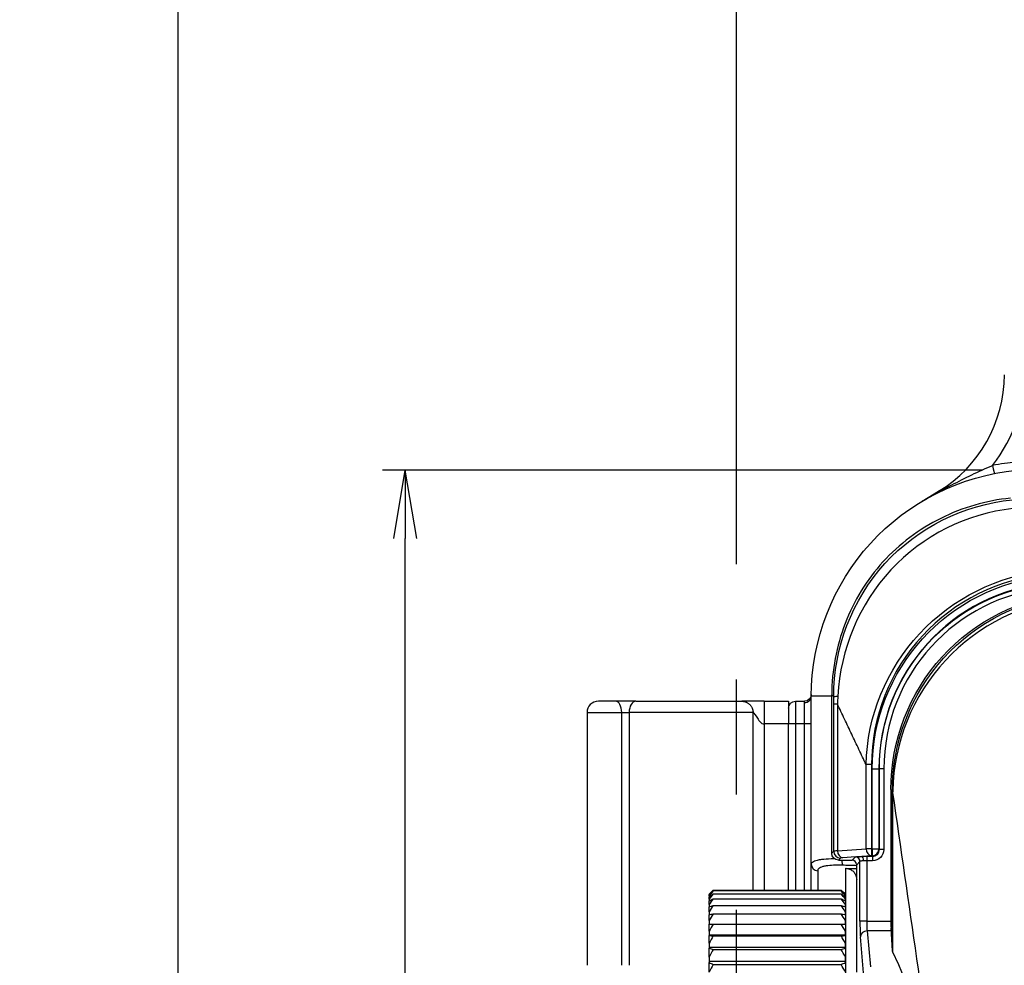
# Model space of a CAD drawing. Units: millimetres. Extents: x 0 to 298, y 0 to 210.
# Drawn here: x 150 to 161, y 113 to 123 of the extents above; entities that cross this region are included whole.
import ezdxf

# ---------------------------------------------------------------- set-up
doc = ezdxf.new("R2010")
doc.units = ezdxf.units.MM
doc.linetypes.add('CENTERX2', pattern=[101.6, 63.5, -12.7, 12.7, -12.7])
doc.layers.get('0').update_dxf_attribs({"linetype": 'CONTINUOUS'})
doc.layers.get('Defpoints').update_dxf_attribs({"linetype": 'CONTINUOUS'})
doc.layers.add('1', color=7, linetype='CONTINUOUS')
doc.styles.add('IDEAS_KANJI', font='simplex.shx', dxfattribs={"bigfont": 'bigfont'})
doc.dimstyles.new('PBS', dxfattribs={"dimtxt": 1.25, "dimasz": 1, "dimexe": 0.25, "dimexo": 0.25, "dimgap": 0.3, "dimtad": 1, "dimtoh": 1, "dimdec": 0, "dimzin": 0, "dimdsep": 46, "dimtxsty": 'IDEAS_KANJI', "dimblk": 'OPEN', "dimcen": 0, "dimclrd": 1, "dimclre": 1, "dimclrt": 1, "dimadec": 0, "dimazin": 0, "dimtfac": 1, "dimtdec": 0, "dimtmove": 0, "dimatfit": 3, "dimldrblk": 'OPEN', "dimfxl": 1, "dimtolj": 1, "dimtzin": 0, "dimarcsym": 0})

# ---------------------------------------------------------------- blocks, each defined once
blk = doc.blocks.new('_OPEN')
at = {"color": 0, "linetype": 'ByBlock'}
for p, q in [((-1, 0.166667), (0, 0)), ((-1, -0.166667), (0, 0)), ((0, 0), (-1, 0))]:
    blk.add_line(p, q, dxfattribs=at)
blk = doc.blocks.new('*D22')
at = {"layer": '1', "color": 1, "linetype": 'Continuous', "lineweight": -2}
for p, q in [((160.682, 118.147), (154.076, 118.147)), ((154.326, 74.728), (154.326, 117.397))]:
    blk.add_line(p, q, dxfattribs=at)
at = {"layer": 'Defpoints', "color": 0, "linetype": 'Continuous'}
for p in [(154.326, 118.147), (160.932, 118.147), (156.095, 73.978)]:
    blk.add_point(p, dxfattribs=at)
at = {"layer": '1', "color": 1, "linetype": 'Continuous', "lineweight": -2, "xscale": 0.75, "yscale": 0.75, "zscale": 0.75}
for p, rotation in [((154.326, 118.147), 90), ((154.326, 73.978), 270)]:
    blk.add_blockref('_OPEN', p, dxfattribs=dict(at, rotation=rotation))
at = {"layer": '1', "color": 1, "linetype": 'Continuous', "insert": (153.401, 96.063), "char_height": 1.25, "attachment_point": 5, "rotation": 90, "style": 'IDEAS_KANJI'}
blk.add_mtext('\\A1;176.7', dxfattribs=at)
blk = doc.blocks.new('*D23')
at = {"layer": '1', "color": 1, "linetype": 'Continuous', "lineweight": -2}
for p, q in [((156.595, 127.978), (151.576, 127.978)), ((151.826, 74.728), (151.826, 127.228))]:
    blk.add_line(p, q, dxfattribs=at)
at = {"layer": 'Defpoints', "color": 0, "linetype": 'Continuous'}
for p in [(151.826, 127.978), (156.845, 127.978), (154.095, 73.978)]:
    blk.add_point(p, dxfattribs=at)
at = {"layer": '1', "color": 1, "linetype": 'Continuous', "lineweight": -2, "xscale": 0.75, "yscale": 0.75, "zscale": 0.75}
for p, rotation in [((151.826, 127.978), 90), ((151.826, 73.978), 270)]:
    blk.add_blockref('_OPEN', p, dxfattribs=dict(at, rotation=rotation))
at = {"layer": '1', "color": 1, "linetype": 'Continuous', "insert": (150.901, 96.063), "char_height": 1.25, "attachment_point": 5, "rotation": 90, "style": 'IDEAS_KANJI'}
blk.add_mtext('\\A1;216', dxfattribs=at)

msp = doc.modelspace()

# ---------------------------------------------------------------- linework, layer by layer
at = {"layer": '1', "color": 2, "linetype": 'CENTERX2', "ltscale": 0.1}
msp.add_line((157.97, 15.514), (157.97, 201.55), dxfattribs=at)
at = {"layer": '1', "color": 80, "linetype": 'Continuous'}
for p, q in [((160.016, 117.807), (160.195, 117.915)), ((158.795, 115.678), (158.795, 115.677)), ((158.795, 113.808), (158.795, 115.659)), ((159.02, 113.928), (159.02, 115.674)), ((156.642, 115.603), (156.451, 115.603)), ((156.862, 115.603), (156.642, 115.603)), ((156.862, 115.603), (158.031, 115.603)), ((158.277, 115.603), (158.545, 115.603)), ((158.545, 115.603), (158.545, 115.353)), ((158.62, 115.603), (158.72, 115.603)), ((156.326, 115.478), (156.326, 112.695)), ((158.545, 113.523), (158.545, 115.353)), ((159.671, 114.631), (159.671, 113.211)), ((158.795, 113.523), (158.795, 113.808)), ((159.094, 113.853), (159.245, 113.853)), ((159.295, 112.619), (159.295, 113.803)), ((157.715, 113.523), (157.67, 113.478)), ((157.67, 113.478), (157.67, 113.477)), ((157.715, 113.523), (159.124, 113.523)), ((159.124, 113.513), (157.715, 113.513)), ((157.715, 113.481), (159.124, 113.481)), ((159.17, 113.478), (159.124, 113.523)), ((159.17, 113.477), (159.17, 113.478)), ((157.67, 113.477), (157.67, 113.473)), ((157.67, 113.46), (157.67, 113.473)), ((157.67, 113.46), (157.67, 113.448)), ((157.67, 113.422), (157.67, 113.448)), ((157.67, 113.422), (157.67, 113.403)), ((157.67, 113.364), (157.67, 113.403)), ((157.715, 113.428), (159.124, 113.428)), ((159.17, 113.473), (159.17, 113.477)), ((159.17, 113.473), (159.17, 113.46)), ((159.17, 113.448), (159.17, 113.46)), ((159.17, 113.448), (159.17, 113.422)), ((159.17, 113.403), (159.17, 113.422)), ((159.17, 113.403), (159.17, 113.364)), ((157.67, 113.364), (157.67, 113.337)), ((157.67, 113.285), (157.67, 113.337)), ((157.67, 113.285), (157.67, 113.251)), ((157.715, 113.355), (159.124, 113.355)), ((157.715, 113.262), (159.124, 113.262)), ((159.17, 113.337), (159.17, 113.364)), ((159.17, 113.337), (159.17, 113.285)), ((159.17, 113.251), (159.17, 113.285)), ((157.67, 113.188), (157.67, 113.251)), ((157.67, 113.188), (157.67, 113.147)), ((159.17, 113.251), (159.17, 113.188)), ((159.17, 113.147), (159.17, 113.188)), ((157.67, 113.071), (157.67, 113.147)), ((157.67, 113.071), (157.67, 113.026)), ((157.715, 113.149), (159.124, 113.149)), ((159.17, 113.147), (159.17, 113.071)), ((159.17, 113.026), (159.17, 113.071)), ((159.688, 112.855), (159.673, 113.102)), ((159.17, 113.026), (157.67, 113.026)), ((157.67, 113.026), (157.67, 113.023)), ((157.67, 112.937), (157.67, 113.023)), ((157.67, 112.937), (157.67, 112.89)), ((157.715, 113.018), (159.124, 113.018)), ((159.17, 113.023), (159.17, 113.026)), ((159.17, 113.023), (159.17, 112.937)), ((159.17, 112.89), (159.17, 112.937)), ((159.17, 112.89), (157.67, 112.89)), ((157.67, 112.89), (157.67, 112.882)), ((157.67, 112.785), (157.67, 112.882)), ((157.715, 112.869), (159.124, 112.869)), ((159.17, 112.882), (159.17, 112.89)), ((159.17, 112.882), (159.17, 112.785)), ((159.759, 112.698), (159.69, 112.845)), ((157.67, 112.785), (157.67, 112.737)), ((159.17, 112.737), (157.67, 112.737)), ((157.67, 112.737), (157.67, 112.725)), ((157.67, 112.618), (157.67, 112.725)), ((159.17, 112.737), (159.17, 112.785)), ((159.17, 112.725), (159.17, 112.737)), ((159.17, 112.725), (159.17, 112.618)), ((157.715, 112.705), (159.124, 112.705))]:
    msp.add_line(p, q, dxfattribs=at)
at = {"layer": '1', "color": 51, "linetype": 'Continuous'}
for p, q in [((158.62, 115.603), (158.62, 115.353)), ((158.72, 115.353), (158.72, 115.588)), ((159.043, 113.951), (159.043, 115.573)), ((159.082, 115.573), (159.082, 113.955)), ((156.326, 115.478), (156.708, 115.478)), ((156.708, 112.695), (156.708, 115.478)), ((156.708, 115.478), (156.79, 115.478)), ((156.79, 115.478), (156.79, 112.695)), ((158.154, 115.478), (156.79, 115.478)), ((158.154, 113.523), (158.154, 115.478)), ((158.545, 115.353), (158.277, 115.353)), ((158.277, 115.353), (158.277, 113.523)), ((158.62, 115.353), (158.545, 115.353)), ((158.62, 115.353), (158.62, 113.523)), ((158.72, 115.353), (158.62, 115.353)), ((158.72, 113.523), (158.72, 115.353)), ((158.795, 115.353), (158.72, 115.353)), ((159.398, 113.977), (159.398, 114.905)), ((159.458, 114.905), (159.458, 113.977)), ((159.465, 113.977), (159.465, 114.857)), ((159.465, 114.857), (159.54, 114.857)), ((159.54, 114.857), (159.544, 114.857)), ((159.54, 114.857), (159.54, 113.977)), ((159.544, 113.97), (159.544, 114.857)), ((159.594, 114.857), (159.544, 114.857)), ((159.594, 114.857), (159.594, 113.97)), ((159.688, 112.855), (159.688, 114.599)), ((159.69, 114.599), (159.69, 112.845)), ((159.02, 113.928), (159.043, 113.951)), ((159.082, 113.955), (159.398, 113.977)), ((159.458, 113.977), (159.398, 113.977)), ((159.458, 113.977), (159.465, 113.977)), ((159.458, 113.977), (159.458, 113.902)), ((159.465, 113.977), (159.54, 113.977)), ((159.465, 113.977), (159.465, 113.902)), ((159.54, 113.977), (159.544, 113.97)), ((159.594, 113.97), (159.544, 113.97)), ((159.117, 113.876), (159.094, 113.853)), ((159.282, 113.889), (159.142, 113.88)), ((159.245, 113.853), (159.28, 113.889)), ((159.33, 113.839), (159.295, 113.803)), ((159.33, 113.182), (159.33, 113.839)), ((159.458, 113.902), (159.35, 113.894)), ((159.405, 113.895), (159.469, 113.895)), ((159.405, 113.895), (159.405, 113.845)), ((159.405, 113.845), (159.405, 113.182)), ((159.469, 113.845), (159.405, 113.845)), ((159.465, 113.902), (159.458, 113.902)), ((159.469, 113.895), (159.465, 113.902)), ((159.469, 113.895), (159.469, 113.845)), ((158.866, 113.737), (158.866, 113.523)), ((159.176, 107.693), (159.176, 113.763)), ((159.405, 113.182), (159.33, 113.182)), ((159.405, 113.182), (159.671, 113.182)), ((159.41, 113.074), (159.446, 112.677)), ((159.675, 113.074), (159.41, 113.074)), ((159.371, 112.612), (159.335, 113.009))]:
    msp.add_line(p, q, dxfattribs=at)
for centre, radius, start, end in [((159.406, 119.269), 1.75, 322.2656, 0), ((161.596, 114.857), 2.056, 95.4486, 180), ((161.596, 114.857), 2.002, 95.4486, 180)]:
    msp.add_arc(centre, radius, start, end, dxfattribs=at)
at = {"layer": '1', "color": 80, "linetype": 'Continuous'}
for centre, radius, start, end in [((159.42, 119.199), 1.5, 301.1487, 0), ((156.451, 115.478), 0.125, 90, 180)]:
    msp.add_arc(centre, radius, start, end, dxfattribs=at)
at = {"layer": '1', "color": 51, "linetype": 'Continuous', "extrusion": (0, 0, -1)}
for radius in [2.131, 2.052]:
    msp.add_arc((-161.596, 114.857), radius, 0, 84.5514, dxfattribs=at)
at = {"layer": '1', "color": 80, "linetype": 'Continuous', "extrusion": (0, 0, -1)}
for centre, start, end in [((-158.72, 115.678), 180.4325, 270), ((-158.62, 115.528), 0, 90)]:
    msp.add_arc(centre, 0.075, start, end, dxfattribs=at)
at = {"layer": '1', "color": 51, "linetype": 'Continuous'}
for centre, major_axis, ratio, start_param, end_param in [((161.301, 115.624), (0, 2.625), 1, 0.095345, 0.195773), ((160.784, 118.234), (-0.024, 0.123), 0.003446, 1.860531, 3.141593), ((160.325, 117.701), (0.129, -0.214), 0.104298, 2.903599, 3.141593), ((160.144, 118.018), (-0.055, 0.112), 0.258919, 3.141593, 3.386787), ((158.72, 115.659), (-0.075, 0), 0.940195, 1.570796, 3.141593), ((156.642, 115.478), (0, 0.125), 0.525518, 4.712389, 6.283185), ((156.862, 115.478), (0, 0.125), 0.576057, 0, 1.570796), ((159.763, 114.616), (-0.075, -0.0001), 0.037138, 6.005102, 6.248255), ((159.242, 113.951), (0.2, 0), 0.032755, 2.498092, 3.089233), ((159.117, 113.951), (0.053, -0.053), 0.997265, 3.92836, 5.496418), ((159.142, 113.955), (-0.0052, 0.0748), 0.799298, 1.515002, 3.054391), ((159.458, 113.977), (-0.0052, 0.0748), 0.799298, 1.515002, 3.054391), ((159.465, 113.977), (-0.0624, -0.0416), 0.998023, 0.983941, 2.552911), ((159.469, 113.97), (-0.0418, 0.0627), 0.995401, 2.554737, 4.123707), ((158.87, 113.808), (0.075, 0), 0.955932, 3.141593, 4.660029), ((159.242, 113.876), (0.125, 0), 0.052408, 2.498092, 3.089233), ((159.14, 113.87), (-0.0025, -0.075), 0.099608, 4.947059, 6.079203), ((159.28, 113.839), (0.0354, -0.0354), 0.997265, 0.786768, 2.354825), ((159.405, 113.888), (-0.125, 0), 0.052408, 6.111472, 6.230825), ((159.282, 113.84), (0.0145, -0.0479), 0.983983, 1.281764, 2.843617), ((159.405, 113.838), (-0.075, 0), 0.087346, 6.111472, 6.230825), ((159.405, 113.888), (0.125, 0), 0.052408, 1.570796, 2.026303), ((159.35, 113.844), (0.0013, -0.05), 0.439801, 1.559506, 3.083285), ((159.405, 113.838), (0.075, 0), 0.087346, 1.570796, 2.026303), ((159.341, 113.182), (0, 0.2), 0.052408, 1.570796, 2.617994), ((159.415, 113.182), (0, 0.125), 0.083852, 1.570796, 2.617994), ((159.41, 113.009), (0.0747, 0.0068), 0.865135, 1.492426, 3.037052)]:
    msp.add_ellipse(centre, major_axis=major_axis, ratio=ratio, start_param=start_param, end_param=end_param, dxfattribs=at)
at = {"layer": '1', "color": 80, "linetype": 'Continuous', "extrusion": (0, 0, -1)}
msp.add_ellipse((159.095, 113.928), major_axis=(-0.0532, -0.0532), ratio=0.997265, start_param=5.499157, end_param=7.067214, dxfattribs=at)
at = {"layer": '1', "color": 51, "linetype": 'Continuous', "extrusion": (0, 0, -1)}
msp.add_ellipse((159.469, 113.97), major_axis=(0.069, -0.104), ratio=0.998023, start_param=5.301071, end_param=6.87004, dxfattribs=at)
at = {"layer": '1', "color": 80, "linetype": 'Continuous'}
for centre, major_axis, ratio, start_param, end_param in [((159.244, 113.803), (-0.0355, -0.0355), 0.997265, 2.357564, 3.925621), ((159.675, 113.211), (0, 0.125), 0.034921, 1.570796, 2.617994), ((159.763, 112.856), (0.075, 0), 0.57735, 3.176499, 3.403392), ((159.454, 110.728), (0, 2.275), 0.267949, 3.665191, 5.759587)]:
    msp.add_ellipse(centre, major_axis=major_axis, ratio=ratio, start_param=start_param, end_param=end_param, dxfattribs=at)
for points, degree, knots in [([(158.795, 115.659), (158.795, 116.278), (159.034, 116.889), (159.858, 117.795), (160.44, 118.088), (161.057, 118.147)], 3, [0, 0, 0, 0, 0.5, 0.5, 1, 1, 1, 1]), ([(160.015, 117.807), (160.015, 117.807), (160.016, 117.807), (160.016, 117.807), (160.016, 117.807)], 2, [0, 0, 0, 0.148045, 0.310426, 1, 1, 1]), ([(159.671, 114.631), (159.671, 115.171), (159.876, 115.698), (160.596, 116.489), (161.102, 116.744), (161.639, 116.795)], 3, [0, 0, 0, 0, 0.5, 0.5, 1, 1, 1, 1]), ([(158.277, 115.603), (158.216, 115.603), (158.181, 115.603), (158.128, 115.603), (158.11, 115.603), (158.066, 115.603), (158.047, 115.603), (158.031, 115.603)], 3, [0, 0, 0, 0, 0.25, 0.25, 0.5, 0.5, 1, 1, 1, 1]), ([(158.154, 115.478), (158.162, 115.478), (158.185, 115.447), (158.214, 115.4), (158.223, 115.384), (158.245, 115.361), (158.257, 115.353), (158.277, 115.353)], 3, [0, 0, 0, 0, 0.5, 0.5, 0.75, 0.75, 1, 1, 1, 1]), ([(159.176, 113.763), (159.19, 113.763), (159.203, 113.76), (159.228, 113.75), (159.24, 113.743), (159.261, 113.725), (159.27, 113.714), (159.284, 113.69), (159.289, 113.677), (159.294, 113.654), (159.295, 113.645), (159.295, 113.636)], 3, [0, 0, 0, 0, 0.213138, 0.213138, 0.426187, 0.426187, 0.640764, 0.640764, 0.860962, 0.860962, 1, 1, 1, 1])]:
    msp.add_open_spline(points, degree=degree, knots=knots, dxfattribs=at)
at = {"layer": '1', "color": 51, "linetype": 'Continuous'}
for points, knots in [([(160.204, 117.913), (160.35, 117.99), (160.494, 118.067), (160.682, 118.153), (160.719, 118.169), (160.768, 118.189), (160.779, 118.194), (160.79, 118.198)], [0, 0, 0, 0, 0.760094, 0.760094, 0.944888, 0.944888, 1, 1, 1, 1]), ([(159.042, 115.653), (159.041, 116.191), (159.243, 116.719), (159.969, 117.518), (160.472, 117.769), (161.008, 117.821)], [0, 0, 0, 0, 0.5, 0.5, 1, 1, 1, 1]), ([(160.016, 117.807), (160.016, 117.807), (160.016, 117.807), (160.016, 117.807), (160.016, 117.807), (160.016, 117.807), (160.016, 117.807), (160.016, 117.807), (160.016, 117.807), (160.016, 117.807), (160.017, 117.807), (160.018, 117.808), (160.019, 117.809), (160.025, 117.812), (160.03, 117.815), (160.056, 117.831), (160.078, 117.843), (160.134, 117.875), (160.169, 117.894), (160.204, 117.913)], [0, 0, 0, 0, 0.00092, 0.00092, 0.002782, 0.002782, 0.003353, 0.003353, 0.007563, 0.007563, 0.009076, 0.009076, 0.026334, 0.026334, 0.110618, 0.110618, 0.450873, 0.450873, 1, 1, 1, 1]), ([(161.015, 117.724), (160.502, 117.669), (160.023, 117.428), (159.321, 116.672), (159.116, 116.175), (159.087, 115.66)], [0, 0, 0, 0, 0.5, 0.5, 1, 1, 1, 1]), ([(159.398, 114.905), (159.41, 115.44), (159.622, 115.955), (160.35, 116.739), (160.849, 116.987), (161.381, 117.04)], [0, 0, 0, 0, 0.5, 0.5, 1, 1, 1, 1]), ([(161.385, 117.001), (160.862, 116.951), (160.373, 116.709), (159.662, 115.938), (159.458, 115.43), (159.458, 114.905)], [0, 0, 0, 0, 0.5, 0.5, 1, 1, 1, 1]), ([(159.688, 114.616), (159.687, 115.154), (159.89, 115.68), (160.614, 116.477), (161.118, 116.73), (161.655, 116.781)], [0, 0, 0, 0, 0.5, 0.5, 1, 1, 1, 1]), ([(161.658, 116.742), (161.129, 116.691), (160.632, 116.442), (159.911, 115.662), (159.7, 115.148), (159.691, 114.616)], [0, 0, 0, 0, 0.5, 0.5, 1, 1, 1, 1]), ([(159.087, 115.66), (159.086, 115.631), (159.084, 115.602), (159.082, 115.573), (159.082, 115.573), (159.082, 115.573)], [0, 0, 0, 0, 0.999828, 0.999828, 1, 1, 1, 1]), ([(159.688, 114.616), (159.684, 114.619), (159.681, 114.622), (159.675, 114.627), (159.673, 114.629), (159.671, 114.631)], [0, 0, 0, 0, 0.618108, 0.618108, 1, 1, 1, 1]), ([(159.691, 114.616), (159.691, 114.611), (159.691, 114.605), (159.69, 114.599), (159.69, 114.599), (159.69, 114.599)], [0, 0, 0, 0, 0.999148, 0.999148, 1, 1, 1, 1]), ([(158.795, 113.808), (158.795, 113.817), (158.799, 113.825), (158.82, 113.84), (158.839, 113.848), (158.878, 113.857), (158.894, 113.86), (158.941, 113.866), (158.976, 113.869), (159.024, 113.87), (159.035, 113.871), (159.046, 113.871)], [0, 0, 0, 0, 0.22675, 0.22675, 0.502894, 0.502894, 0.66091, 0.66091, 0.924651, 0.924651, 1, 1, 1, 1]), ([(159.282, 113.889), (159.286, 113.89), (159.29, 113.891), (159.303, 113.892), (159.311, 113.893), (159.329, 113.894), (159.339, 113.894), (159.35, 113.894)], [0, 0, 0, 0, 0.282316, 0.282316, 0.646395, 0.646395, 1, 1, 1, 1]), ([(159.372, 113.844), (159.364, 113.844), (159.357, 113.844), (159.346, 113.843), (159.341, 113.843), (159.334, 113.841), (159.332, 113.84), (159.331, 113.84)], [0, 0, 0, 0, 0.356322, 0.356322, 0.713505, 0.713505, 1, 1, 1, 1]), ([(158.921, 113.781), (158.901, 113.775), (158.886, 113.768), (158.869, 113.753), (158.866, 113.745), (158.866, 113.737)], [0, 0, 0, 0, 0.548732, 0.548732, 1, 1, 1, 1]), ([(159.136, 113.797), (159.103, 113.798), (159.071, 113.798), (159.011, 113.795), (158.983, 113.793), (158.945, 113.787), (158.932, 113.784), (158.921, 113.781)], [0, 0, 0, 0, 0.386398, 0.386398, 0.770619, 0.770619, 1, 1, 1, 1]), ([(160.235, 110.939), (160.271, 111.031), (160.327, 111.156), (160.447, 111.385), (160.514, 111.497), (160.738, 111.82), (160.917, 112.016), (161.527, 112.514), (162.027, 112.728), (162.552, 112.786)], [0, 0, 0, 0, 0.125, 0.125, 0.25, 0.25, 0.5, 0.5, 1, 1, 1, 1])]:
    msp.add_open_spline(points, degree=3, knots=knots, dxfattribs=at)
at = {"layer": '1', "color": 80, "linetype": 'Continuous'}
for points in [[(160.987, 117.839), (160.721, 117.814), (160.199, 117.66), (159.546, 117.173), (159.122, 116.476), (159.02, 115.942), (159.02, 115.674)], [(159.176, 113.763), (159.216, 113.762), (159.255, 113.76), (159.295, 113.759)], [(157.715, 113.523), (157.699, 113.508), (157.684, 113.493), (157.67, 113.477)], [(157.67, 113.473), (157.684, 113.486), (157.699, 113.5), (157.715, 113.513)], [(157.715, 113.513), (157.699, 113.495), (157.684, 113.478), (157.67, 113.46)], [(157.67, 113.448), (157.684, 113.459), (157.699, 113.47), (157.715, 113.481)], [(157.715, 113.481), (157.699, 113.461), (157.684, 113.442), (157.67, 113.422)], [(159.17, 113.477), (159.155, 113.493), (159.14, 113.508), (159.124, 113.523)], [(159.124, 113.513), (159.14, 113.5), (159.155, 113.486), (159.17, 113.473)], [(159.17, 113.46), (159.155, 113.478), (159.14, 113.495), (159.124, 113.513)], [(159.124, 113.481), (159.14, 113.47), (159.155, 113.459), (159.17, 113.448)], [(159.17, 113.422), (159.155, 113.442), (159.14, 113.461), (159.124, 113.481)], [(157.67, 113.403), (157.684, 113.411), (157.699, 113.42), (157.715, 113.428)], [(157.715, 113.428), (157.699, 113.407), (157.684, 113.385), (157.67, 113.364)], [(159.124, 113.428), (159.14, 113.42), (159.155, 113.411), (159.17, 113.403)], [(159.17, 113.364), (159.155, 113.385), (159.14, 113.407), (159.124, 113.428)], [(157.67, 113.337), (157.684, 113.343), (157.699, 113.349), (157.715, 113.355)], [(157.715, 113.355), (157.699, 113.332), (157.684, 113.309), (157.67, 113.285)], [(157.67, 113.251), (157.684, 113.255), (157.699, 113.258), (157.715, 113.262)], [(157.715, 113.262), (157.699, 113.237), (157.684, 113.212), (157.67, 113.188)], [(159.124, 113.355), (159.14, 113.349), (159.155, 113.343), (159.17, 113.337)], [(159.17, 113.285), (159.155, 113.309), (159.14, 113.332), (159.124, 113.355)], [(159.124, 113.262), (159.14, 113.258), (159.155, 113.255), (159.17, 113.251)], [(159.17, 113.188), (159.155, 113.212), (159.14, 113.237), (159.124, 113.262)], [(157.67, 113.147), (157.684, 113.147), (157.699, 113.148), (157.715, 113.149)], [(157.715, 113.149), (157.699, 113.123), (157.684, 113.097), (157.67, 113.071)], [(159.124, 113.149), (159.14, 113.148), (159.155, 113.147), (159.17, 113.147)], [(159.17, 113.071), (159.155, 113.097), (159.14, 113.123), (159.124, 113.149)], [(157.67, 113.023), (157.684, 113.021), (157.699, 113.02), (157.715, 113.018)], [(157.715, 113.018), (157.699, 112.991), (157.684, 112.964), (157.67, 112.937)], [(159.124, 113.018), (159.14, 113.02), (159.155, 113.021), (159.17, 113.023)], [(159.17, 112.937), (159.155, 112.964), (159.14, 112.991), (159.124, 113.018)], [(157.67, 112.882), (157.684, 112.878), (157.699, 112.874), (157.715, 112.869)], [(157.715, 112.869), (157.699, 112.842), (157.684, 112.814), (157.67, 112.785)], [(159.124, 112.869), (159.14, 112.874), (159.155, 112.878), (159.17, 112.882)], [(159.17, 112.785), (159.155, 112.814), (159.14, 112.842), (159.124, 112.869)], [(157.67, 112.725), (157.684, 112.718), (157.699, 112.712), (157.715, 112.705)], [(159.124, 112.705), (159.14, 112.712), (159.155, 112.718), (159.17, 112.725)], [(157.715, 112.705), (157.699, 112.676), (157.684, 112.647), (157.67, 112.618)], [(159.17, 112.618), (159.155, 112.647), (159.14, 112.676), (159.124, 112.705)]]:
    msp.add_open_spline(points, degree=3, dxfattribs=at)
at = {"layer": '1', "color": 51, "linetype": 'Continuous'}
for points, degree in [([(159.02, 115.659), (158.89, 115.659), (158.795, 115.659), (158.795, 115.659)], 3), ([(159.042, 115.653), (159.02, 115.674)], 1), ([(159.042, 115.653), (159.045, 115.656), (159.061, 115.658), (159.087, 115.66)], 3), ([(159.043, 115.573), (159.043, 115.6), (159.042, 115.627), (159.042, 115.653)], 3), ([(158.277, 115.603), (158.277, 115.603), (158.277, 115.484), (158.277, 115.353)], 3), ([(158.72, 115.588), (158.72, 115.598), (158.72, 115.603), (158.72, 115.603)], 3), ([(159.043, 115.573), (159.045, 115.573), (159.059, 115.573), (159.082, 115.573)], 3), ([(159.398, 114.905), (159.082, 115.573)], 1), ([(159.458, 114.905), (159.435, 114.905), (159.412, 114.905), (159.398, 114.905)], 3), ([(159.688, 114.599), (159.688, 114.605), (159.688, 114.61), (159.688, 114.616)], 3), ([(159.688, 114.599), (159.688, 114.599), (159.689, 114.599), (159.69, 114.599)], 3), ([(159.69, 114.599), (159.866, 113.378), (160.042, 112.157), (160.217, 110.936)], 3), ([(159.295, 113.792), (159.242, 113.793), (159.189, 113.795), (159.136, 113.797)], 3)]:
    msp.add_open_spline(points, degree=degree, dxfattribs=at)
msp.add_rational_spline([(158.031, 115.603), (158.154, 115.603), (158.154, 115.478)], [1, 0.707106781187, 1], degree=2, dxfattribs=at)

# ---------------------------------------------------------------- dimensions: what is measured, and where the dimension line sits
at = {"layer": '1', "color": 1, "linetype": 'Continuous'}
for base, p1, p2, text, picture, middle in [((151.826, 127.978), (154.095, 73.978), (156.845, 127.978), '216', '*D23', (151.826, 96.063)), ((154.326, 118.147), (156.095, 73.978), (160.932, 118.147), '176.7', '*D22', (154.326, 96.063))]:
    dim = msp.add_linear_dim(base=base, p1=p1, p2=p2, angle=90, text=text, dimstyle='PBS', override={"dimtxt": 1.25, "dimasz": 0.75, "dimlfac": 4, "dimse1": 1}, dxfattribs=at)
    dim.commit()
    dim.dimension.update_dxf_attribs({"geometry": picture, "text_midpoint": middle, "dimtype": 160})

doc.saveas('drawing.dxf')
